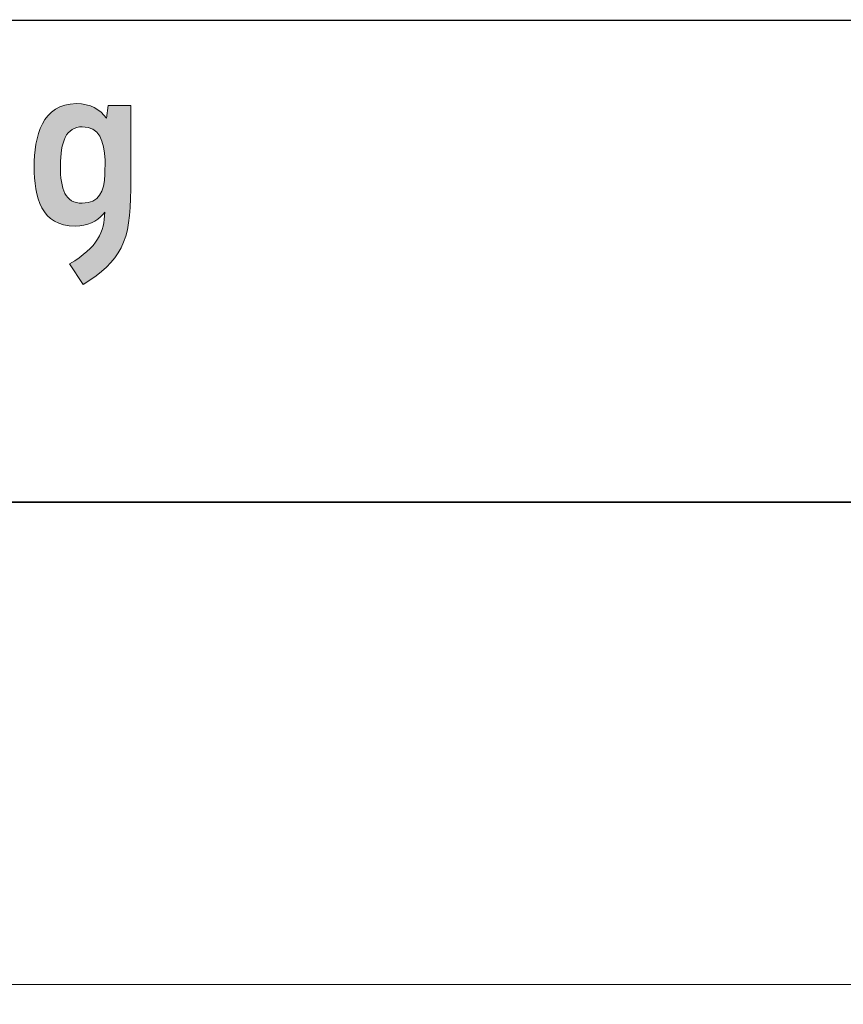
# Model space of a CAD drawing. Units: inches. Extents: x 43 to 167, y 28 to 269.
# Drawn here: x 117 to 128, y 42 to 54 of the extents above; entities that cross this region are included whole.
import ezdxf

# ---------------------------------------------------------------- set-up
doc = ezdxf.new("R2010")
doc.units = ezdxf.units.IN
doc.header["$MEASUREMENT"] = 0
doc.layers.add('256509', color=7, linetype='Continuous')

# ---------------------------------------------------------------- blocks, each defined once
blk = doc.blocks.new('block 2')
at = {"layer": '256509', "color": 179, "lineweight": 35, "true_color": 0x1c1c1b}
blk.add_lwpolyline([(46.333, 54.448), (46.333, 28.17), (166.906, 28.176), (166.906, 54.466), (46.333, 54.448)], dxfattribs=at)
blk = doc.blocks.new('block 28')
at = {"layer": '256509', "color": 179, "lineweight": 35, "true_color": 0x1c1c1b}
blk.add_lwpolyline([(166.906, 48.466), (46.333, 48.466)], dxfattribs=at)
blk = doc.blocks.new('block 29')
at = {"layer": '256509', "color": 179, "lineweight": 18, "true_color": 0x1c1c1b}
blk.add_lwpolyline([(166.906, 42.466), (66.278, 42.466)], dxfattribs=at)
blk = doc.blocks.new('block 487')
at = {"layer": '256509', "lineweight": 0}
blk.add_open_spline([(118.753, 52.358), (118.753, 51.707), (118.631, 51.462), (118.16, 51.171), (118.16, 51.171), (117.993, 51.429), (117.993, 51.429), (118.343, 51.635), (118.425, 51.829), (118.43, 52.07), (118.43, 52.07), (118.408, 52.046), (118.408, 52.046), (118.328, 51.96), (118.219, 51.9), (118.061, 51.898), (117.639, 51.896), (117.552, 52.263), (117.552, 52.636), (117.552, 53.009), (117.651, 53.422), (118.077, 53.422), (118.251, 53.422), (118.372, 53.349), (118.452, 53.24), (118.452, 53.24), (118.471, 53.398), (118.471, 53.398), (118.471, 53.398), (118.753, 53.398), (118.753, 53.398), (118.753, 53.398), (118.753, 52.358), (118.753, 52.358)], degree=3, knots=[0, 0, 0, 0, 1, 1, 1, 2, 2, 2, 3, 3, 3, 4, 4, 4, 5, 5, 5, 6, 6, 6, 7, 7, 7, 8, 8, 8, 9, 9, 9, 10, 10, 10, 11, 11, 11, 11], dxfattribs=at)
blk = doc.blocks.new('block 488')
at = {"layer": '256509', "lineweight": 0}
blk.add_open_spline([(118.432, 52.546), (118.432, 52.546), (118.433, 52.719), (118.433, 52.719), (118.423, 52.959), (118.36, 53.135), (118.15, 53.134), (117.949, 53.134), (117.878, 52.944), (117.878, 52.649), (117.878, 52.355), (117.937, 52.183), (118.15, 52.184), (118.361, 52.184), (118.421, 52.324), (118.432, 52.546)], degree=3, knots=[0, 0, 0, 0, 1, 1, 1, 2, 2, 2, 3, 3, 3, 4, 4, 4, 5, 5, 5, 5], dxfattribs=at)
blk = doc.blocks.new('block 489')
at = {"layer": '256509', "true_color": 0x1c1c1b}
h = blk.add_hatch(color=179, dxfattribs=at)
h.dxf.hatch_style = 2
edge = h.paths.add_edge_path()
edge.add_spline(control_points=[(118.753, 52.358), (118.753, 51.707), (118.631, 51.462), (118.16, 51.171), (118.16, 51.171), (117.993, 51.429), (117.993, 51.429), (118.343, 51.635), (118.425, 51.829), (118.43, 52.07), (118.43, 52.07), (118.408, 52.046), (118.408, 52.046), (118.328, 51.96), (118.219, 51.9), (118.061, 51.898), (117.639, 51.896), (117.552, 52.263), (117.552, 52.636), (117.552, 53.009), (117.651, 53.422), (118.077, 53.422), (118.251, 53.422), (118.372, 53.349), (118.452, 53.24), (118.452, 53.24), (118.471, 53.398), (118.471, 53.398), (118.471, 53.398), (118.753, 53.398), (118.753, 53.398), (118.753, 53.398), (118.753, 52.358), (118.753, 52.358)], knot_values=[0, 0, 0, 0, 1, 1, 1, 2, 2, 2, 3, 3, 3, 4, 4, 4, 5, 5, 5, 6, 6, 6, 7, 7, 7, 8, 8, 8, 9, 9, 9, 10, 10, 10, 11, 11, 11, 11], degree=3, periodic=1)
edge = h.paths.add_edge_path()
edge.add_spline(control_points=[(118.432, 52.546), (118.432, 52.546), (118.433, 52.719), (118.433, 52.719), (118.423, 52.959), (118.36, 53.135), (118.15, 53.134), (117.949, 53.134), (117.878, 52.944), (117.878, 52.649), (117.878, 52.355), (117.937, 52.183), (118.15, 52.184), (118.361, 52.184), (118.421, 52.324), (118.432, 52.546)], knot_values=[0, 0, 0, 0, 1, 1, 1, 2, 2, 2, 3, 3, 3, 4, 4, 4, 5, 5, 5, 5], degree=3, periodic=1)
at = {"layer": '256509', "lineweight": 0}
for points, knots in [([(118.753, 52.358), (118.753, 51.707), (118.631, 51.462), (118.16, 51.171), (118.16, 51.171), (117.993, 51.429), (117.993, 51.429), (118.343, 51.635), (118.425, 51.829), (118.43, 52.07), (118.43, 52.07), (118.408, 52.046), (118.408, 52.046), (118.328, 51.96), (118.219, 51.9), (118.061, 51.898), (117.639, 51.896), (117.552, 52.263), (117.552, 52.636), (117.552, 53.009), (117.651, 53.422), (118.077, 53.422), (118.251, 53.422), (118.372, 53.349), (118.452, 53.24), (118.452, 53.24), (118.471, 53.398), (118.471, 53.398), (118.471, 53.398), (118.753, 53.398), (118.753, 53.398), (118.753, 53.398), (118.753, 52.358), (118.753, 52.358)], [0, 0, 0, 0, 1, 1, 1, 2, 2, 2, 3, 3, 3, 4, 4, 4, 5, 5, 5, 6, 6, 6, 7, 7, 7, 8, 8, 8, 9, 9, 9, 10, 10, 10, 11, 11, 11, 11]), ([(118.432, 52.546), (118.432, 52.546), (118.433, 52.719), (118.433, 52.719), (118.423, 52.959), (118.36, 53.135), (118.15, 53.134), (117.949, 53.134), (117.878, 52.944), (117.878, 52.649), (117.878, 52.355), (117.937, 52.183), (118.15, 52.184), (118.361, 52.184), (118.421, 52.324), (118.432, 52.546)], [0, 0, 0, 0, 1, 1, 1, 2, 2, 2, 3, 3, 3, 4, 4, 4, 5, 5, 5, 5])]:
    blk.add_open_spline(points, degree=3, knots=knots, dxfattribs=at)

msp = doc.modelspace()

# ---------------------------------------------------------------- block references
at = {"layer": '256509'}
for name in ['block 2', 'block 487', 'block 489', 'block 488', 'block 28', 'block 29']:
    msp.add_blockref(name, (0, 0), dxfattribs=at)

doc.saveas('drawing.dxf')
